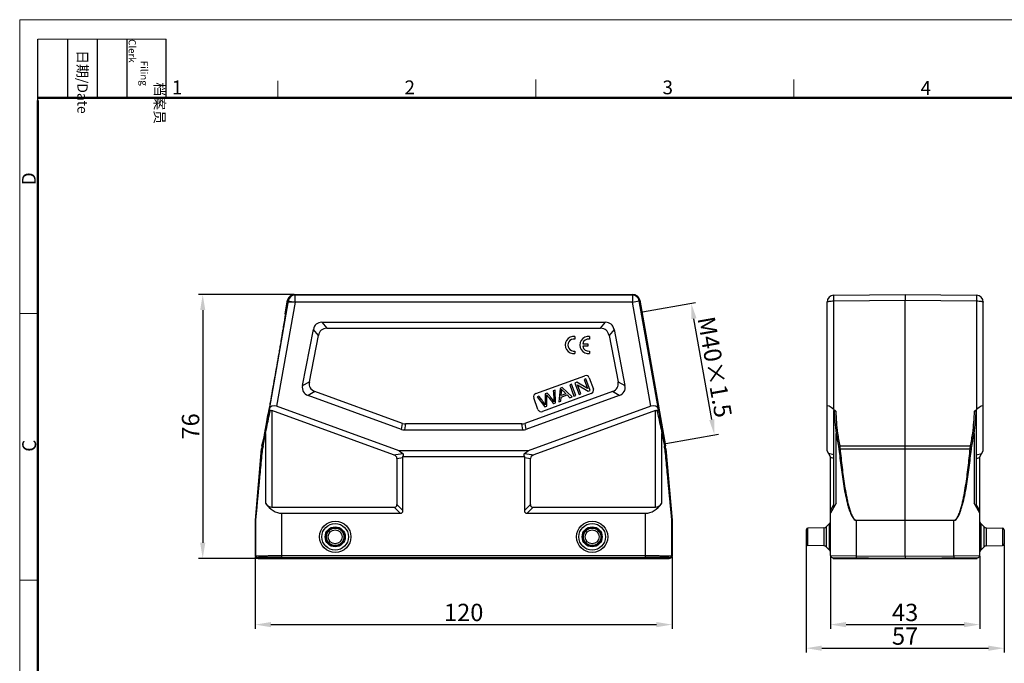
# Model space of a CAD drawing. Units: millimetres. Extents: x 2032 to 2477, y -225 to 90.
# Drawn here: x 2032 to 2315, y -96 to 90 of the extents above; entities that cross this region are included whole.
import ezdxf

# ---------------------------------------------------------------- set-up
doc = ezdxf.new("R2010")
doc.units = ezdxf.units.MM
doc.header["$LTSCALE"] = 65.395
doc.header["$PDMODE"] = 3
doc.header["$PDSIZE"] = 8
doc.layers.get('0').update_dxf_attribs({"linetype": 'CONTINUOUS', "lineweight": 30})
doc.layers.get('Defpoints').update_dxf_attribs({"linetype": 'CONTINUOUS'})
doc.layers.add('Dim', color=3, linetype='CONTINUOUS', lineweight=15)
doc.layers.add('图框', color=7, linetype='CONTINUOUS', lineweight=20)
doc.styles.add('Romans字体', font='romans.shx', dxfattribs={"width": 0.75})
doc.styles.get("Standard").update_dxf_attribs({"font": 'txt', "width": 0.75})
doc.dimstyles.new('01', dxfattribs={"dimtxt": 5, "dimasz": 4.5, "dimexe": 1.2, "dimexo": 0.2, "dimgap": 1, "dimtad": 1, "dimdsep": 46, "dimtxsty": 'Romans字体', "dimcen": 0, "dimclrd": 1, "dimclre": 6, "dimclrt": 4, "dimazin": 2, "dimtfac": 1, "dimtofl": 0, "dimtmove": 0, "dimatfit": 3, "dimfxl": 1, "dimtolj": 1, "dimtzin": 0, "dimarcsym": 0})

# ---------------------------------------------------------------- blocks, each defined once
blk = doc.blocks.new('*D2')
at = {"layer": 'Defpoints', "color": 0}
for p in [(2111, 10.52), (2084.57, -65.48), (2100.52, -65.48)]:
    blk.add_point(p, dxfattribs=at)
at = {"layer": 'Dim', "color": 6, "lineweight": -2}
for p, q in [((2110.8, 10.52), (2083.37, 10.52)), ((2100.32, -65.48), (2083.37, -65.48))]:
    blk.add_line(p, q, dxfattribs=at)
at = {"layer": 'Dim', "color": 1, "lineweight": -2}
blk.add_line((2084.57, 6.02), (2084.57, -60.98), dxfattribs=at)
at = {"layer": 'Dim', "color": 1}
for points in [[(2083.82, 6.02), (2085.32, 6.02), (2084.57, 10.52)], [(2083.82, -60.98), (2085.32, -60.98), (2084.57, -65.48)]]:
    blk.add_solid(points, dxfattribs=at)
at = {"layer": 'Dim', "color": 4, "insert": (2081.07, -27.48), "char_height": 5, "attachment_point": 5, "rotation": 90, "style": 'Romans字体'}
blk.add_mtext('\\A1;76', dxfattribs=at)
blk = doc.blocks.new('*D3')
at = {"layer": 'Defpoints', "color": 0}
for p in [(2099.72, -64.88), (2219.72, -64.88), (2219.72, -84.57)]:
    blk.add_point(p, dxfattribs=at)
at = {"layer": 'Dim', "color": 6, "lineweight": -2}
for p, q in [((2099.72, -65.08), (2099.72, -85.77)), ((2219.72, -65.08), (2219.72, -85.77))]:
    blk.add_line(p, q, dxfattribs=at)
at = {"layer": 'Dim', "color": 1, "lineweight": -2}
blk.add_line((2104.22, -84.57), (2215.22, -84.57), dxfattribs=at)
at = {"layer": 'Dim', "color": 1}
for points in [[(2104.22, -83.82), (2104.22, -85.32), (2099.72, -84.57)], [(2215.22, -83.82), (2215.22, -85.32), (2219.72, -84.57)]]:
    blk.add_solid(points, dxfattribs=at)
at = {"layer": 'Dim', "color": 4, "insert": (2159.72, -81.07), "char_height": 5, "attachment_point": 5, "style": 'Romans字体'}
blk.add_mtext('\\A1;120', dxfattribs=at)
blk = doc.blocks.new('*D4')
at = {"layer": 'Defpoints', "color": 0}
for p in [(2265.35, -64.7), (2308.35, -64.7), (2308.35, -84.57)]:
    blk.add_point(p, dxfattribs=at)
at = {"layer": 'Dim', "color": 6, "lineweight": -2}
for p, q in [((2265.35, -64.9), (2265.35, -85.77)), ((2308.35, -64.9), (2308.35, -85.77))]:
    blk.add_line(p, q, dxfattribs=at)
at = {"layer": 'Dim', "color": 1, "lineweight": -2}
blk.add_line((2269.85, -84.57), (2303.85, -84.57), dxfattribs=at)
at = {"layer": 'Dim', "color": 1}
for points in [[(2269.85, -83.82), (2269.85, -85.32), (2265.35, -84.57)], [(2303.85, -83.82), (2303.85, -85.32), (2308.35, -84.57)]]:
    blk.add_solid(points, dxfattribs=at)
at = {"layer": 'Dim', "color": 4, "insert": (2286.85, -81.07), "char_height": 5, "attachment_point": 5, "style": 'Romans字体'}
blk.add_mtext('\\A1;43', dxfattribs=at)
blk = doc.blocks.new('*D7')
at = {"layer": 'Defpoints', "color": 0}
for p in [(2225.26, 7.98), (2211.02, 5.47), (2217.7, -32.44)]:
    blk.add_point(p, dxfattribs=at)
at = {"layer": 'Dim', "color": 6, "lineweight": -2}
for p, q in [((2211.22, 5.51), (2226.44, 8.19)), ((2217.9, -32.41), (2233.13, -29.72))]:
    blk.add_line(p, q, dxfattribs=at)
at = {"layer": 'Dim', "color": 1, "lineweight": -2}
blk.add_line((2231.16, -25.5), (2226.04, 3.55), dxfattribs=at)
at = {"layer": 'Dim', "color": 1}
for points in [[(2226.78, 3.68), (2225.3, 3.42), (2225.26, 7.98)], [(2231.9, -25.37), (2230.43, -25.63), (2231.95, -29.93)]]:
    blk.add_solid(points, dxfattribs=at)
at = {"layer": 'Dim', "color": 4, "insert": (2232.05, -10.36), "char_height": 5, "attachment_point": 5, "rotation": 280, "style": 'Romans字体'}
blk.add_mtext('\\A1;M40{\\fSimSun|b0|i0|c134|p2;×}1.5', dxfattribs=at)
blk = doc.blocks.new('*D5')
at = {"layer": 'Defpoints', "color": 0}
for p in [(2258.35, -61.29), (2315.35, -61.29), (2315.35, -91.37)]:
    blk.add_point(p, dxfattribs=at)
at = {"layer": 'Dim', "color": 6, "lineweight": -2}
for p, q in [((2258.35, -61.49), (2258.35, -92.57)), ((2315.35, -61.49), (2315.35, -92.57))]:
    blk.add_line(p, q, dxfattribs=at)
at = {"layer": 'Dim', "color": 1, "lineweight": -2}
blk.add_line((2262.85, -91.37), (2310.85, -91.37), dxfattribs=at)
at = {"layer": 'Dim', "color": 1}
for points in [[(2262.85, -90.62), (2262.85, -92.12), (2258.35, -91.37)], [(2310.85, -90.62), (2310.85, -92.12), (2315.35, -91.37)]]:
    blk.add_solid(points, dxfattribs=at)
at = {"layer": 'Dim', "color": 4, "insert": (2286.85, -87.87), "char_height": 5, "attachment_point": 5, "style": 'Romans字体'}
blk.add_mtext('\\A1;57', dxfattribs=at)

msp = doc.modelspace()

# ---------------------------------------------------------------- linework, layer by layer
at = {"color": 7, "linetype": 'Continuous'}
for p, q in [((2109.179, 8.685), (2103.662, -22.604)), ((2108.336, 4.932), (2109.029, 8.864)), ((2109.029, 8.864), (2109.179, 8.685)), ((2109.179, 8.685), (2111.149, 8.337)), ((2110.999, 10.516), (2111.149, 10.337)), ((2110.999, 10.516), (2208.451, 10.516)), ((2208.301, 10.337), (2111.14, 10.337)), ((2111.149, 8.337), (2111.149, 10.337)), ((2208.451, 10.516), (2208.301, 10.337)), ((2208.301, 10.337), (2208.301, 8.337)), ((2208.301, 8.337), (2210.27, 8.685)), ((2210.421, 8.864), (2210.27, 8.685)), ((2215.787, -22.604), (2210.27, 8.685)), ((2210.421, 8.864), (2217.812, -33.054)), ((2266.337, 10.337), (2286.855, 10.516)), ((2266.337, 8.685), (2286.855, 8.864)), ((2266.337, -22.604), (2266.337, 8.685)), ((2286.855, 10.516), (2307.372, 10.337)), ((2286.855, 10.516), (2286.855, 8.864)), ((2286.855, -33.919), (2286.855, 8.864)), ((2286.855, 8.864), (2307.372, 8.685)), ((2307.372, 8.685), (2307.372, -22.604)), ((2111.149, 8.337), (2105.864, -21.635)), ((2208.301, 8.337), (2109.118, 8.337)), ((2213.586, -21.635), (2208.301, 8.337)), ((2264.355, -34.484), (2264.355, 8.337)), ((2309.355, -34.484), (2309.355, 8.337)), ((2108.336, 4.932), (2108.337, 4.931)), ((2113.305, -15.717), (2116.436, 0.49)), ((2117.865, -1.242), (2116.436, 0.49)), ((2118.891, 2.516), (2120.32, 0.784)), ((2118.891, 2.516), (2200.559, 2.516)), ((2120.32, 0.784), (2199.13, 0.784)), ((2199.13, 0.784), (2200.559, 2.516)), ((2203.014, 0.49), (2201.584, -1.242)), ((2203.014, 0.49), (2206.145, -15.717)), ((2115.286, -14.594), (2117.865, -1.242)), ((2191.725, -1.531), (2191.725, -2.295)), ((2195.966, -1.536), (2195.966, -2.299)), ((2201.584, -1.242), (2204.164, -14.594)), ((2195.45, -4.399), (2193.995, -4.399)), ((2193.997, -3.643), (2195.45, -3.643)), ((2195.45, -3.643), (2195.45, -4.399)), ((2191.725, -5.747), (2191.725, -6.501)), ((2195.966, -5.751), (2195.966, -6.506)), ((2180.507, -17.997), (2194.602, -12.866)), ((2194.945, -13.806), (2194.428, -13.994)), ((2194.428, -13.994), (2195.368, -16.576)), ((2196.142, -17.095), (2194.945, -13.806)), ((2195.884, -13.464), (2197.081, -16.753)), ((2113.305, -15.717), (2115.286, -14.594)), ((2187.488, -16.52), (2187.123, -20.378)), ((2188.069, -16.308), (2187.488, -16.52)), ((2190.931, -18.991), (2188.069, -16.308)), ((2190.795, -15.316), (2190.255, -15.513)), ((2190.255, -15.513), (2191.452, -18.802)), ((2191.992, -18.605), (2190.795, -15.316)), ((2192.291, -14.772), (2191.738, -14.973)), ((2191.738, -14.973), (2192.935, -18.262)), ((2195.368, -16.576), (2192.291, -14.772)), ((2192.511, -15.489), (2195.589, -17.296)), ((2193.451, -18.074), (2192.511, -15.489)), ((2204.164, -14.594), (2206.145, -15.717)), ((2116.885, -17.418), (2114.905, -18.54)), ((2141.811, -28.333), (2114.905, -18.54)), ((2142.116, -26.601), (2116.885, -17.418)), ((2202.564, -17.418), (2177.334, -26.601)), ((2204.545, -18.54), (2177.639, -28.333)), ((2181.107, -22.567), (2179.909, -19.278)), ((2181.401, -18.736), (2180.849, -18.936)), ((2180.849, -18.936), (2183.126, -21.832)), ((2196.484, -18.035), (2182.388, -23.165)), ((2183.8, -17.862), (2183.15, -18.099)), ((2183.15, -18.099), (2183.184, -20.602)), ((2186.082, -17.032), (2185.54, -17.229)), ((2186.163, -20.727), (2186.082, -17.032)), ((2187.694, -20.17), (2187.779, -19.01)), ((2187.779, -19.01), (2189.48, -18.391)), ((2187.805, -18.6), (2187.901, -17.472)), ((2189.185, -18.098), (2187.805, -18.6)), ((2189.48, -18.391), (2190.318, -19.215)), ((2190.318, -19.215), (2190.931, -18.991)), ((2191.452, -18.802), (2191.992, -18.605)), ((2192.935, -18.262), (2193.451, -18.074)), ((2195.589, -17.296), (2196.142, -17.095)), ((2204.545, -18.54), (2202.564, -17.418)), ((2103.576, -23.067), (2103.662, -22.604)), ((2141.167, -34.484), (2105.864, -21.635)), ((2213.586, -21.635), (2178.283, -34.484)), ((2183.126, -21.832), (2183.676, -21.632)), ((2185.643, -20.916), (2186.163, -20.727)), ((2187.123, -20.378), (2187.694, -20.17)), ((2215.787, -22.604), (2215.874, -23.067)), ((2266.337, -22.604), (2266.891, -23.067)), ((2306.818, -23.067), (2307.372, -22.604)), ((2104.519, -22.931), (2104.519, -50.752)), ((2139.556, -35.683), (2104.519, -22.931)), ((2214.931, -22.931), (2179.894, -35.683)), ((2214.931, -50.752), (2214.931, -22.931)), ((2266.355, -50.752), (2266.355, -22.931)), ((2307.355, -22.931), (2307.355, -50.752)), ((2141.811, -28.333), (2142.116, -26.601)), ((2142.971, -26.752), (2142.666, -28.484)), ((2176.479, -26.752), (2142.971, -26.752)), ((2176.784, -28.484), (2176.479, -26.752)), ((2177.334, -26.601), (2177.639, -28.333)), ((2101.801, -33.075), (2102.455, -29.396)), ((2101.933, -33.162), (2102.633, -29.483)), ((2102.633, -29.483), (2102.633, -49.597)), ((2142.666, -28.484), (2176.784, -28.484)), ((2216.816, -49.597), (2216.816, -29.483)), ((2216.816, -29.483), (2217.517, -33.162)), ((2216.995, -29.396), (2217.649, -33.075)), ((2267.021, -49.597), (2267.021, -29.483)), ((2306.688, -29.483), (2306.688, -49.597)), ((2099.727, -54.462), (2101.524, -33.919)), ((2101.524, -33.919), (2101.686, -33.94)), ((2101.638, -33.054), (2101.841, -31.9)), ((2101.638, -33.054), (2101.801, -33.075)), ((2101.843, -31.899), (2101.841, -31.9)), ((2217.812, -33.054), (2217.649, -33.075)), ((2217.926, -33.919), (2217.763, -33.94)), ((2217.926, -33.919), (2219.723, -54.462)), ((2268.007, -33.075), (2286.855, -33.054)), ((2268.123, -33.94), (2286.855, -33.919)), ((2286.855, -33.054), (2305.703, -33.075)), ((2286.855, -33.919), (2305.586, -33.94)), ((2286.855, -54.462), (2286.855, -33.919)), ((2139.556, -35.683), (2142.225, -35.279)), ((2140.493, -36.675), (2142.225, -36.413)), ((2140.493, -36.675), (2140.493, -50.002)), ((2141.167, -34.484), (2142.225, -35.279)), ((2178.283, -34.484), (2141.167, -34.484)), ((2177.251, -36.216), (2142.199, -36.216)), ((2142.225, -51.734), (2142.225, -36.413)), ((2177.225, -35.279), (2178.283, -34.484)), ((2177.225, -35.279), (2179.894, -35.683)), ((2177.225, -36.413), (2178.957, -36.675)), ((2177.225, -36.413), (2177.225, -51.734)), ((2178.957, -50.002), (2178.957, -36.675)), ((2265.355, -36.216), (2264.355, -34.484)), ((2266.355, -35.683), (2264.814, -35.279)), ((2265.355, -64.7), (2265.355, -36.216)), ((2266.355, -36.675), (2265.355, -36.413)), ((2307.355, -35.683), (2308.896, -35.279)), ((2307.355, -36.675), (2308.355, -36.413)), ((2308.355, -36.216), (2309.355, -34.484)), ((2308.355, -64.7), (2308.355, -36.216)), ((2104.519, -50.752), (2139.743, -50.752)), ((2141.475, -52.484), (2139.743, -50.752)), ((2142.225, -51.734), (2140.493, -50.002)), ((2177.225, -51.734), (2178.957, -50.002)), ((2177.975, -52.484), (2179.707, -50.752)), ((2179.707, -50.752), (2214.931, -50.752)), ((2267.021, -49.597), (2265.355, -52.484)), ((2265.355, -51.734), (2266.355, -50.002)), ((2308.355, -52.484), (2306.688, -49.597)), ((2308.355, -51.734), (2307.355, -50.002)), ((2107.347, -65.484), (2107.347, -52.484)), ((2107.347, -52.484), (2141.475, -52.484)), ((2177.975, -52.484), (2212.102, -52.484)), ((2212.102, -65.484), (2212.102, -52.484)), ((2099.725, -64.884), (2099.725, -54.506)), ((2099.725, -54.506), (2099.848, -54.511)), ((2099.727, -54.462), (2099.849, -54.467)), ((2099.848, -64.761), (2099.848, -54.511)), ((2219.6, -54.467), (2219.723, -54.462)), ((2219.602, -54.511), (2219.725, -54.506)), ((2219.602, -54.511), (2219.602, -64.761)), ((2219.723, -54.462), (2219.723, -54.462)), ((2219.725, -54.506), (2219.725, -54.506)), ((2219.725, -54.506), (2219.725, -64.884)), ((2263.446, -56.695), (2258.846, -56.775)), ((2263.446, -56.695), (2263.446, -61.873)), ((2265.068, -55.453), (2264.142, -56.396)), ((2264.142, -56.396), (2264.142, -62.172)), ((2265.068, -63.114), (2265.068, -55.453)), ((2272.789, -54.467), (2286.855, -54.462)), ((2272.789, -54.467), (2272.789, -54.511)), ((2272.789, -54.511), (2286.855, -54.506)), ((2272.789, -54.511), (2272.789, -64.761)), ((2286.855, -54.462), (2300.92, -54.467)), ((2286.855, -54.506), (2300.92, -54.511)), ((2286.855, -64.884), (2286.855, -54.506)), ((2286.856, -54.462), (2286.856, -54.506)), ((2300.92, -54.467), (2300.92, -54.511)), ((2300.92, -64.761), (2300.92, -54.511)), ((2308.641, -55.453), (2309.568, -56.396)), ((2308.641, -55.453), (2308.641, -63.114)), ((2309.568, -62.172), (2309.568, -56.396)), ((2310.264, -56.695), (2314.863, -56.775)), ((2310.264, -61.873), (2310.264, -56.695)), ((2258.355, -57.275), (2258.355, -61.292)), ((2258.846, -61.792), (2258.846, -56.775)), ((2314.863, -56.775), (2314.863, -61.792)), ((2315.355, -57.275), (2315.355, -61.292)), ((2263.446, -61.873), (2258.846, -61.792)), ((2264.142, -62.172), (2265.068, -63.114)), ((2309.568, -62.172), (2308.641, -63.114)), ((2310.264, -61.873), (2314.863, -61.792)), ((2099.725, -64.884), (2099.848, -64.761)), ((2107.347, -64.7), (2212.102, -64.7)), ((2107.347, -65.2), (2212.102, -65.2)), ((2219.602, -64.761), (2219.725, -64.884)), ((2265.355, -64.7), (2272.789, -64.761)), ((2265.85, -65.2), (2286.855, -65.384)), ((2266.155, -65.484), (2266.155, -65.203)), ((2272.789, -64.761), (2286.855, -64.884)), ((2286.855, -64.884), (2300.92, -64.761)), ((2286.856, -65.384), (2307.859, -65.2)), ((2300.92, -64.761), (2308.355, -64.7)), ((2307.555, -65.484), (2307.555, -65.203)), ((2100.225, -65.384), (2100.348, -65.261)), ((2100.225, -65.384), (2100.525, -65.384)), ((2100.525, -65.384), (2100.648, -65.261)), ((2100.525, -65.484), (2100.525, -65.384)), ((2100.525, -65.484), (2218.925, -65.484)), ((2100.648, -65.484), (2100.648, -65.261)), ((2218.802, -65.261), (2218.925, -65.384)), ((2218.802, -65.484), (2218.802, -65.261)), ((2218.925, -65.384), (2219.225, -65.384)), ((2218.925, -65.484), (2218.925, -65.384)), ((2219.102, -65.261), (2219.225, -65.384)), ((2266.155, -65.484), (2307.555, -65.484)), ((2272.796, -65.484), (2272.796, -65.261)), ((2286.855, -65.484), (2286.855, -65.384)), ((2300.913, -65.484), (2300.913, -65.261))]:
    msp.add_line(p, q, dxfattribs=at)
for centre, radius in [((2122.725, -59.284), 4.531), ((2122.725, -59.284), 3.83), ((2122.725, -59.284), 2.888), ((2122.725, -59.284), 2.589), ((2196.725, -59.284), 4.531), ((2196.725, -59.284), 3.83), ((2196.725, -59.284), 2.888), ((2196.725, -59.284), 2.589), ((2122.725, -59.284), 2.509), ((2122.725, -59.284), 2.009), ((2196.725, -59.284), 2.509), ((2196.725, -59.284), 2.009)]:
    msp.add_circle(centre, radius, dxfattribs=at)
for centre, radius, start, end in [((2110.999, 8.516), 2, 90.00322, 169.99678), ((2111.149, 8.337), 2, 90.00835, 169.99165), ((2208.301, 8.337), 2, 10.00835, 89.99165), ((2208.451, 8.516), 2, 10.00322, 89.99678), ((2266.355, 8.337), 2, 90.5, 180), ((2307.355, 8.337), 2, 0, 89.5), ((2191.452, -4.016), 2.5, 83.72502, 276.275), ((2191.46, -4.021), 1.746, 81.27929, 278.72074), ((2195.693, -4.021), 2.5, 83.72502, 276.27499), ((2195.701, -4.025), 1.746, 81.27929, 167.33633), ((2195.701, -4.025), 1.746, 192.35663, 278.72072), ((2194.945, -13.806), 1, 20, 110), ((2196.142, -17.095), 1, 290, 20), ((2180.849, -18.936), 1, 110, 200), ((2182.046, -22.225), 1, 200, 290), ((2351.277, -16.632), 85.23, 188.67219, 191.18305), ((2357.28, -16.604), 90.78, 188.10128, 190.45409), ((2216.432, -16.604), 90.778, 349.54588, 351.89875), ((2222.434, -16.632), 85.229, 348.81693, 351.32783), ((2111.486, -34.79), 10, 170.00034, 174.99994), ((2111.564, -34.812), 9.916, 172.41226, 174.95398), ((2111.57, -34.813), 9.922, 169.91307, 172.41191), ((2110.568, -34.812), 8.791, 174.41021, 174.59334), ((2110.599, -34.815), 8.822, 169.20021, 174.40883), ((2208.842, -34.816), 8.831, 5.59377, 10.7972), ((2208.883, -34.812), 8.79, 5.40654, 5.5897), ((2207.879, -34.813), 9.923, 7.58771, 10.08691), ((2207.886, -34.812), 9.916, 5.04599, 7.58736), ((2207.963, -34.79), 10, 5.00006, 9.99966), ((2100.225, -54.506), 0.5, 174.96805, 180.03195), ((2100.348, -54.511), 0.5, 175.0014, 179.9986), ((2219.102, -54.511), 0.5, 0.00138, 4.99862), ((2219.225, -54.506), 0.5, 359.96805, 5.03195), ((2263.428, -55.695), 1, 271, 315.5), ((2264.355, -54.752), 1, 315.5, 345.16644), ((2309.355, -54.752), 1, 194.83356, 224.5), ((2310.281, -55.695), 1, 224.5, 269), ((2258.855, -57.275), 0.5, 91, 180), ((2314.855, -57.275), 0.5, 0, 89), ((2258.855, -61.292), 0.5, 180, 269), ((2263.428, -62.872), 1, 44.5, 89), ((2310.281, -62.872), 1, 91, 135.5), ((2314.855, -61.292), 0.5, 271, 0), ((2100.225, -64.884), 0.5, 180.00236, 269.99764), ((2100.348, -64.761), 0.5, 180.00527, 269.99473), ((2219.102, -64.761), 0.5, 270.00527, 359.99473), ((2219.225, -64.884), 0.5, 270.00236, 359.99764), ((2264.355, -63.815), 1, 14.83356, 44.5), ((2265.855, -64.7), 0.5, 180, 269.5), ((2307.855, -64.7), 0.5, 270.5, 0), ((2309.355, -63.815), 1, 135.5, 165.16644)]:
    msp.add_arc(centre, radius, start, end, dxfattribs=at)
for centre, major_axis, ratio, start_param, end_param in [((2125.08, -7.484), (7.824, -9.48), 0.4067799, 2.8176972, 3.4654881), ((2126.51, -9.216), (-7.824, 9.48), 0.4067799, -0.3238955, 0.3238955), ((2192.94, -9.216), (7.824, 9.48), 0.4067799, -0.3238955, 0.3238955), ((2194.369, -7.484), (-7.824, -9.48), 0.4067799, 2.8176972, 3.4654881), ((2124.337, -11.331), (10.818, 6.129), 0.4021533, 2.8111049, 3.4720804), ((2126.318, -10.209), (10.818, 6.129), 0.4021533, 2.8111049, 3.4720804), ((2193.132, -10.209), (10.818, -6.129), 0.4021533, -0.3304877, 0.3304877), ((2195.113, -11.331), (-10.818, 6.129), 0.4021533, 2.8111049, 3.4720804), ((2105.568, -23.313), (-1.654, 1.279), 0.7797964, -1.1819243, 0.3801454), ((2213.882, -23.313), (1.654, 1.279), 0.7797964, -0.3801454, 1.1819243), ((2266.355, -23.313), (1.969, -1.774), 0.1977751, 1.7558646, 3.3179342), ((2307.355, -23.313), (1.969, 1.774), 0.1977751, -0.1763416, 1.3857281), ((2143.988, -18.484), (1.757, 9.962), 0.4942704, 3.0546591, 3.2285262), ((2144.294, -16.752), (1.757, 9.962), 0.4942704, -3.2285262, -3.0546591), ((2175.156, -16.752), (-1.757, 9.962), 0.4942704, -3.2285262, -3.0546591), ((2175.462, -18.484), (-1.757, 9.962), 0.4942704, 3.0546591, 3.2285262), ((2137.493, -37.016), (2.992, 0.453), 0.4957471, -0.0750021, 0.737517), ((2138.591, -36.85), (3.816, 1.335), 0.3273179, -0.4643179, 0.2157629), ((2139.225, -36.754), (2.992, 0.453), 0.4957471, -0.0750021, 0.0574362), ((2180.859, -36.85), (3.816, -1.335), 0.3273179, 2.9258298, 3.6059106), ((2180.225, -36.754), (2.992, -0.453), 0.4957471, 3.0841565, 3.2165947), ((2181.957, -37.016), (2.992, -0.453), 0.4957471, 2.4040757, 3.2165947), ((2107.347, -39.493), (0, 12.99), 0.5773503, -3.8212665, -3.1415927), ((2104.519, -45.556), (0, 5.196), 0.5773503, -3.8212665, -3.1415927), ((2137.493, -47.752), (2.806, -2.806), 0.3779645, -0.3613671, 0.3613671), ((2181.957, -47.752), (2.806, 2.806), 0.3779645, -3.5029598, -2.7802255), ((2212.102, -39.493), (0, 12.99), 0.5773503, -3.1415927, -2.4619188), ((2214.931, -45.556), (0, 5.196), 0.5773503, -3.1415927, -2.4619188), ((2139.225, -49.484), (-2.806, 2.806), 0.3779645, 2.7802255, 3.5029598), ((2180.225, -49.484), (2.806, 2.806), 0.3779645, 2.7802255, 3.5029598), ((2107.347, -65.262), (6.7, 0), 0.0087269, 1.5707963, 3.132866), ((2212.102, -65.262), (6.7, 0), 0.0087269, 0.0087266, 1.5707963)]:
    msp.add_ellipse(centre, major_axis=major_axis, ratio=ratio, start_param=start_param, end_param=end_param, dxfattribs=at)
for points, knots in [([(2264.355, 8.337), (2264.355, 8.363), (2264.386, 8.404), (2264.443, 8.441), (2264.541, 8.488), (2264.707, 8.537), (2264.951, 8.588), (2265.248, 8.629), (2265.715, 8.672), (2266.084, 8.684), (2266.337, 8.685)], [0, 0, 0, 0, 0.0375425, 0.0654535, 0.1008008, 0.1941928, 0.3164337, 0.4636283, 0.6307402, 1, 1, 1, 1]), ([(2266.337, 8.685), (2266.336, 8.797), (2266.335, 9.014), (2266.333, 9.327), (2266.332, 9.61), (2266.332, 9.823), (2266.332, 9.971), (2266.332, 10.065), (2266.333, 10.145), (2266.333, 10.212), (2266.334, 10.264), (2266.335, 10.299), (2266.335, 10.319), (2266.336, 10.329), (2266.337, 10.333), (2266.337, 10.337), (2266.337, 10.337)], [0, 0, 0, 0, 0.2035877, 0.3949225, 0.5676666, 0.7167698, 0.7810483, 0.8377756, 0.8865052, 0.926907, 0.9586603, 0.9814998, 0.9895356, 0.995299, 0.9987809, 1, 1, 1, 1]), ([(2307.372, 10.337), (2307.373, 10.337), (2307.373, 10.333), (2307.374, 10.329), (2307.374, 10.319), (2307.375, 10.299), (2307.375, 10.264), (2307.376, 10.212), (2307.377, 10.145), (2307.377, 10.065), (2307.377, 9.971), (2307.378, 9.822), (2307.377, 9.61), (2307.376, 9.327), (2307.374, 9.014), (2307.373, 8.797), (2307.372, 8.685)], [0, 0, 0, 0, 0.0012196, 0.0047027, 0.0104677, 0.0185053, 0.0413474, 0.073103, 0.1135089, 0.1622408, 0.2189664, 0.2832439, 0.4323453, 0.6050868, 0.796415, 1, 1, 1, 1]), ([(2307.372, 8.685), (2307.626, 8.684), (2307.994, 8.672), (2308.462, 8.629), (2308.759, 8.588), (2309.003, 8.537), (2309.168, 8.488), (2309.266, 8.441), (2309.323, 8.404), (2309.355, 8.363), (2309.355, 8.337)], [0, 0, 0, 0, 0.369236, 0.5363494, 0.6835493, 0.8057926, 0.8991903, 0.9345395, 0.9624534, 1, 1, 1, 1]), ([(2108.338, 4.932), (2108.339, 4.929), (2108.34, 4.918), (2108.34, 4.898), (2108.338, 4.867), (2108.333, 4.805), (2108.321, 4.7), (2108.301, 4.542), (2108.273, 4.342), (2108.238, 4.098), (2108.195, 3.812), (2108.124, 3.346), (2108.016, 2.662), (2107.864, 1.726), (2107.687, 0.645), (2107.484, -0.568), (2107.26, -1.902), (2107.015, -3.344), (2106.752, -4.884), (2106.372, -7.091), (2105.871, -9.976), (2105.251, -13.511), (2104.624, -17.045), (2104.108, -19.928), (2103.711, -22.132), (2103.431, -23.669), (2103.168, -25.108), (2102.923, -26.438), (2102.698, -27.647), (2102.495, -28.724), (2102.317, -29.655), (2102.185, -30.335), (2102.093, -30.798), (2102.035, -31.082), (2101.985, -31.323), (2101.942, -31.521), (2101.907, -31.676), (2101.883, -31.779), (2101.866, -31.839), (2101.857, -31.869), (2101.85, -31.888), (2101.846, -31.898), (2101.843, -31.9)], [0, 0, 0, 0, 0.0002666, 0.0008101, 0.001638, 0.0027526, 0.0058456, 0.0100946, 0.0155037, 0.0220762, 0.0298155, 0.0387145, 0.0598854, 0.0853507, 0.1147635, 0.1477493, 0.1839946, 0.2232038, 0.2650884, 0.3092903, 0.4028216, 0.4999682, 0.5971129, 0.6906479, 0.7348569, 0.7767488, 0.8159625, 0.8522072, 0.8851904, 0.9146028, 0.9400723, 0.9612523, 0.9701569, 0.9779019, 0.98448, 0.9898941, 0.9941475, 0.9972441, 0.99836, 0.999189, 0.9997331, 1, 1, 1, 1]), ([(2187.892, -16.765), (2187.956, -16.842), (2188.107, -17.014), (2188.433, -17.347), (2188.809, -17.721), (2189.059, -17.972), (2189.185, -18.098)], [0, 0, 0, 0, 0.2384158, 0.4768315, 0.7384158, 1, 1, 1, 1]), ([(2183.222, -21.276), (2183.093, -21.072), (2182.724, -20.547), (2182.101, -19.701), (2181.635, -19.057), (2181.401, -18.736)], [0, 0, 0, 0, 0.2398803, 0.6199402, 1, 1, 1, 1]), ([(2183.606, -18.383), (2183.621, -18.404), (2183.666, -18.463), (2183.77, -18.593), (2183.907, -18.763), (2184.097, -18.998), (2184.39, -19.361), (2184.759, -19.819), (2185.201, -20.368), (2185.496, -20.733), (2185.643, -20.916)], [0, 0, 0, 0, 0.1004142, 0.1506213, 0.2008284, 0.3007249, 0.4006213, 0.6004142, 0.8002071, 1, 1, 1, 1]), ([(2185.729, -20.364), (2185.63, -20.194), (2185.41, -19.851), (2184.946, -19.255), (2184.392, -18.588), (2183.998, -18.105), (2183.8, -17.862)], [0, 0, 0, 0, 0.2133325, 0.4266651, 0.7133325, 1, 1, 1, 1]), ([(2102.455, -29.396), (2102.548, -28.871), (2102.923, -26.761), (2103.296, -24.651), (2103.576, -23.067)], [0, 0, 0, 0, 0.24905, 1, 1, 1, 1]), ([(2102.633, -29.483), (2102.751, -28.929), (2103.226, -26.699), (2103.699, -24.47), (2104.054, -22.794)], [0, 0, 0, 0, 0.2486352, 1, 1, 1, 1]), ([(2103.576, -23.067), (2103.584, -23.024), (2103.616, -22.938), (2103.717, -22.833), (2103.873, -22.774), (2103.993, -22.78), (2104.054, -22.794)], [0, 0, 0, 0, 0.2117393, 0.434412, 0.6923847, 1, 1, 1, 1]), ([(2215.395, -22.794), (2215.457, -22.78), (2215.576, -22.774), (2215.732, -22.833), (2215.834, -22.938), (2215.866, -23.024), (2215.874, -23.067)], [0, 0, 0, 0, 0.3076985, 0.5655952, 0.7882558, 1, 1, 1, 1]), ([(2215.395, -22.794), (2215.514, -23.354), (2215.987, -25.584), (2216.461, -27.813), (2216.816, -29.483)], [0, 0, 0, 0, 0.2509669, 1, 1, 1, 1]), ([(2215.874, -23.067), (2215.967, -23.596), (2216.34, -25.706), (2216.714, -27.816), (2216.995, -29.396)], [0, 0, 0, 0, 0.2506838, 1, 1, 1, 1]), ([(2266.355, -22.931), (2266.355, -22.918), (2266.357, -22.87), (2266.371, -22.822), (2266.391, -22.794)], [0, 0, 0, 0, 0.2797434, 1, 1, 1, 1]), ([(2266.891, -23.067), (2266.841, -23.025), (2266.742, -22.947), (2266.618, -22.862), (2266.523, -22.811), (2266.464, -22.786), (2266.404, -22.775), (2266.391, -22.794)], [0, 0, 0, 0, 0.336884, 0.6427201, 0.7731334, 0.8798482, 1, 1, 1, 1]), ([(2266.391, -22.794), (2266.428, -23.914), (2266.56, -26.152), (2266.831, -28.379), (2267.021, -29.483)], [0, 0, 0, 0, 0.4999842, 1, 1, 1, 1]), ([(2266.891, -23.067), (2266.926, -24.125), (2267.038, -26.24), (2267.256, -28.348), (2267.406, -29.396)], [0, 0, 0, 0, 0.5000016, 1, 1, 1, 1]), ([(2306.303, -29.396), (2306.454, -28.348), (2306.672, -26.24), (2306.784, -24.125), (2306.818, -23.067)], [0, 0, 0, 0, 0.4999993, 1, 1, 1, 1]), ([(2306.688, -29.483), (2306.878, -28.379), (2307.149, -26.152), (2307.281, -23.914), (2307.318, -22.794)], [0, 0, 0, 0, 0.5000173, 1, 1, 1, 1]), ([(2306.818, -23.067), (2306.869, -23.025), (2306.968, -22.947), (2307.091, -22.862), (2307.187, -22.811), (2307.246, -22.786), (2307.305, -22.775), (2307.318, -22.794)], [0, 0, 0, 0, 0.336876, 0.6427372, 0.773159, 0.8798935, 1, 1, 1, 1]), ([(2307.318, -22.794), (2307.325, -22.803), (2307.348, -22.845), (2307.355, -22.894), (2307.355, -22.931)], [0, 0, 0, 0, 0.2278791, 1, 1, 1, 1]), ([(2102.455, -29.396), (2102.454, -29.403), (2102.471, -29.421), (2102.506, -29.438), (2102.563, -29.462), (2102.608, -29.476), (2102.633, -29.483)], [0, 0, 0, 0, 0.1012241, 0.3007586, 0.6044189, 1, 1, 1, 1]), ([(2216.995, -29.396), (2216.995, -29.403), (2216.979, -29.421), (2216.944, -29.438), (2216.887, -29.462), (2216.842, -29.476), (2216.816, -29.483)], [0, 0, 0, 0, 0.1012658, 0.3008231, 0.6044696, 1, 1, 1, 1]), ([(2267.406, -29.396), (2267.334, -29.407), (2267.205, -29.43), (2267.077, -29.463), (2267.021, -29.483)], [0, 0, 0, 0, 0.5503506, 1, 1, 1, 1]), ([(2306.303, -29.396), (2306.375, -29.407), (2306.505, -29.43), (2306.632, -29.463), (2306.688, -29.483)], [0, 0, 0, 0, 0.5503347, 1, 1, 1, 1]), ([(2099.848, -54.511), (2099.849, -54.511), (2099.848, -54.499), (2099.852, -54.489), (2099.854, -54.463), (2099.858, -54.432), (2099.862, -54.393), (2099.869, -54.33), (2099.878, -54.242), (2099.89, -54.126), (2099.903, -54), (2099.916, -53.868), (2099.935, -53.681), (2099.959, -53.439), (2099.988, -53.143), (2100.018, -52.838), (2100.058, -52.423), (2100.109, -51.897), (2100.171, -51.258), (2100.233, -50.613), (2100.296, -49.963), (2100.358, -49.31), (2100.442, -48.434), (2100.548, -47.334), (2100.674, -46.01), (2100.8, -44.682), (2100.927, -43.351), (2101.096, -41.571), (2101.308, -39.343), (2101.562, -36.665), (2101.731, -34.878), (2101.816, -33.984)], [0, 0, 0, 0, 0.0002573, 0.0010045, 0.0021907, 0.0037642, 0.0056738, 0.0078688, 0.0129204, 0.0186315, 0.0247994, 0.0312969, 0.0380444, 0.0520752, 0.0665985, 0.0814573, 0.0965574, 0.1272593, 0.1584157, 0.1898772, 0.2215573, 0.2534011, 0.2853721, 0.3496, 0.4141066, 0.4788135, 0.5436714, 0.6086468, 0.7388628, 0.869338, 1, 1, 1, 1]), ([(2099.849, -54.467), (2099.851, -54.468), (2099.85, -54.46), (2099.852, -54.454), (2099.853, -54.438), (2099.857, -54.415), (2099.86, -54.379), (2099.864, -54.337), (2099.871, -54.27), (2099.88, -54.176), (2099.892, -54.054), (2099.904, -53.924), (2099.917, -53.787), (2099.935, -53.597), (2099.957, -53.351), (2099.985, -53.05), (2100.013, -52.743), (2100.051, -52.325), (2100.099, -51.797), (2100.157, -51.157), (2100.215, -50.511), (2100.273, -49.861), (2100.331, -49.209), (2100.41, -48.334), (2100.508, -47.237), (2100.625, -45.917), (2100.743, -44.594), (2100.861, -43.267), (2101.018, -41.495), (2101.215, -39.275), (2101.45, -36.609), (2101.608, -34.83), (2101.686, -33.94)], [0, 0, 0, 0, 0.0002924, 0.0006478, 0.0011319, 0.0024525, 0.0041881, 0.0062741, 0.0086463, 0.0140185, 0.0200033, 0.0263981, 0.0330898, 0.0399987, 0.0542816, 0.0689894, 0.0839847, 0.0991863, 0.1300185, 0.1612391, 0.1927206, 0.2243892, 0.2561981, 0.288116, 0.3521972, 0.4165178, 0.4810109, 0.5456339, 0.6103582, 0.7400358, 0.8699372, 1, 1, 1, 1]), ([(2101.686, -33.94), (2101.686, -33.944), (2101.7, -33.953), (2101.724, -33.962), (2101.765, -33.973), (2101.797, -33.98), (2101.816, -33.984)], [0, 0, 0, 0, 0.0919398, 0.2881558, 0.5936575, 1, 1, 1, 1]), ([(2101.801, -33.075), (2101.799, -33.092), (2101.854, -33.132), (2101.898, -33.149), (2101.933, -33.162)], [0, 0, 0, 0, 0.3172811, 1, 1, 1, 1]), ([(2217.649, -33.075), (2217.651, -33.092), (2217.595, -33.132), (2217.552, -33.149), (2217.517, -33.162)], [0, 0, 0, 0, 0.3172814, 1, 1, 1, 1]), ([(2217.763, -33.94), (2217.763, -33.944), (2217.75, -33.953), (2217.726, -33.962), (2217.684, -33.973), (2217.653, -33.98), (2217.634, -33.984)], [0, 0, 0, 0, 0.0919412, 0.288158, 0.5936593, 1, 1, 1, 1]), ([(2217.634, -33.984), (2217.719, -34.878), (2217.888, -36.665), (2218.142, -39.343), (2218.353, -41.572), (2218.523, -43.351), (2218.649, -44.682), (2218.776, -46.01), (2218.902, -47.334), (2219.007, -48.434), (2219.091, -49.31), (2219.154, -49.963), (2219.216, -50.613), (2219.279, -51.258), (2219.34, -51.897), (2219.391, -52.423), (2219.432, -52.838), (2219.462, -53.143), (2219.491, -53.44), (2219.515, -53.681), (2219.533, -53.868), (2219.547, -54), (2219.56, -54.126), (2219.571, -54.242), (2219.581, -54.33), (2219.587, -54.393), (2219.592, -54.432), (2219.596, -54.463), (2219.597, -54.49), (2219.602, -54.499), (2219.6, -54.512), (2219.602, -54.511)], [0, 0, 0, 0, 0.1306629, 0.2611391, 0.3913561, 0.456332, 0.5211903, 0.5858976, 0.6504047, 0.7146329, 0.7466041, 0.7784481, 0.8101283, 0.84159, 0.8727464, 0.9034485, 0.9185485, 0.9334073, 0.9479307, 0.9619614, 0.9687081, 0.9752059, 0.9813716, 0.9870832, 0.9921333, 0.9943277, 0.9962374, 0.9978112, 0.9989975, 0.9997442, 1, 1, 1, 1]), ([(2217.763, -33.94), (2217.842, -34.83), (2217.999, -36.609), (2218.235, -39.275), (2218.432, -41.495), (2218.589, -43.267), (2218.707, -44.594), (2218.825, -45.917), (2218.942, -47.237), (2219.04, -48.334), (2219.118, -49.209), (2219.177, -49.861), (2219.235, -50.511), (2219.293, -51.157), (2219.351, -51.797), (2219.399, -52.325), (2219.437, -52.743), (2219.465, -53.05), (2219.492, -53.351), (2219.515, -53.597), (2219.533, -53.787), (2219.546, -53.924), (2219.558, -54.055), (2219.569, -54.176), (2219.579, -54.27), (2219.585, -54.337), (2219.589, -54.38), (2219.594, -54.414), (2219.595, -54.443), (2219.6, -54.454), (2219.598, -54.468), (2219.6, -54.467)], [0, 0, 0, 0, 0.1300638, 0.2599662, 0.3896447, 0.4543695, 0.518993, 0.5834865, 0.6478076, 0.7118892, 0.7438073, 0.7756163, 0.807285, 0.8387667, 0.8699874, 0.9008198, 0.9160213, 0.9310167, 0.9457246, 0.9600073, 0.9669155, 0.9736073, 0.980001, 0.9859856, 0.9913561, 0.9937272, 0.9958134, 0.9975494, 0.9988701, 0.999709, 1, 1, 1, 1]), ([(2268.007, -33.075), (2267.975, -33.081), (2267.86, -33.104), (2267.746, -33.133), (2267.665, -33.162)], [0, 0, 0, 0, 0.2721854, 1, 1, 1, 1]), ([(2267.665, -33.162), (2267.679, -33.23), (2267.73, -33.502), (2267.769, -33.777), (2267.79, -33.984)], [0, 0, 0, 0, 0.2487594, 1, 1, 1, 1]), ([(2268.123, -33.94), (2268.093, -33.943), (2267.982, -33.955), (2267.87, -33.969), (2267.79, -33.984)], [0, 0, 0, 0, 0.2723653, 1, 1, 1, 1]), ([(2267.79, -33.984), (2267.883, -34.878), (2268.077, -36.667), (2268.401, -39.346), (2268.767, -42.02), (2269.184, -44.687), (2269.673, -47.341), (2270.17, -49.536), (2270.602, -51.05), (2270.888, -51.904), (2271.126, -52.534), (2271.406, -53.155), (2271.816, -53.904), (2272.356, -54.511), (2272.789, -54.511)], [0, 0, 0, 0, 0.1252764, 0.2505528, 0.3758292, 0.5011057, 0.6263816, 0.7516525, 0.8142951, 0.8456203, 0.876947, 0.9082751, 0.9396001, 1, 1, 1, 1]), ([(2268.007, -33.075), (2268.019, -33.147), (2268.067, -33.434), (2268.103, -33.722), (2268.123, -33.94)], [0, 0, 0, 0, 0.2489026, 1, 1, 1, 1]), ([(2268.123, -33.94), (2268.209, -34.831), (2268.39, -36.611), (2268.691, -39.278), (2269.03, -41.941), (2269.418, -44.598), (2269.795, -46.803), (2270.148, -48.557), (2270.445, -49.866), (2270.731, -50.948), (2270.995, -51.803), (2271.217, -52.437), (2271.472, -53.058), (2271.726, -53.558), (2271.973, -53.932), (2272.19, -54.189), (2272.454, -54.401), (2272.678, -54.467), (2272.789, -54.467)], [0, 0, 0, 0, 0.1250091, 0.2500179, 0.3750266, 0.5000349, 0.6250421, 0.6875482, 0.7500547, 0.8125609, 0.8438171, 0.8750742, 0.9063317, 0.9375855, 0.9532205, 0.9688537, 0.9844667, 1, 1, 1, 1]), ([(2300.92, -54.467), (2301.032, -54.468), (2301.257, -54.4), (2301.521, -54.188), (2301.738, -53.93), (2301.985, -53.556), (2302.238, -53.056), (2302.493, -52.434), (2302.715, -51.801), (2302.979, -50.946), (2303.265, -49.864), (2303.562, -48.555), (2303.914, -46.801), (2304.292, -44.596), (2304.679, -41.94), (2305.018, -39.278), (2305.32, -36.611), (2305.5, -34.831), (2305.586, -33.94)], [0, 0, 0, 0, 0.0156121, 0.0312569, 0.0469021, 0.0625405, 0.0937944, 0.1250491, 0.1563026, 0.1875548, 0.2500527, 0.3125505, 0.3750478, 0.5000372, 0.6250276, 0.7500182, 0.875009, 1, 1, 1, 1]), ([(2300.92, -54.511), (2301.355, -54.512), (2301.894, -53.902), (2302.305, -53.153), (2302.584, -52.531), (2302.823, -51.902), (2303.108, -51.048), (2303.54, -49.534), (2304.036, -47.339), (2304.525, -44.685), (2304.943, -42.019), (2305.308, -39.346), (2305.633, -36.667), (2305.827, -34.878), (2305.919, -33.984)], [0, 0, 0, 0, 0.0605152, 0.0918414, 0.1231672, 0.1544908, 0.1858125, 0.2484474, 0.3737022, 0.4989615, 0.6242212, 0.7494809, 0.8747404, 1, 1, 1, 1]), ([(2305.586, -33.94), (2305.606, -33.722), (2305.642, -33.434), (2305.69, -33.147), (2305.703, -33.075)], [0, 0, 0, 0, 0.7510974, 1, 1, 1, 1]), ([(2305.586, -33.94), (2305.616, -33.943), (2305.728, -33.955), (2305.839, -33.969), (2305.919, -33.984)], [0, 0, 0, 0, 0.272365, 1, 1, 1, 1]), ([(2305.703, -33.075), (2305.734, -33.081), (2305.849, -33.104), (2305.964, -33.133), (2306.044, -33.162)], [0, 0, 0, 0, 0.2721853, 1, 1, 1, 1]), ([(2305.919, -33.984), (2305.926, -33.914), (2305.958, -33.639), (2306.004, -33.366), (2306.044, -33.162)], [0, 0, 0, 0, 0.2511582, 1, 1, 1, 1]), ([(2099.848, -64.761), (2099.851, -64.758), (2099.866, -64.758), (2099.895, -64.754), (2099.944, -64.752), (2100.009, -64.749), (2100.091, -64.746), (2100.236, -64.742), (2100.459, -64.737), (2100.775, -64.732), (2101.154, -64.727), (2101.591, -64.722), (2102.084, -64.718), (2102.627, -64.714), (2103.435, -64.709), (2104.528, -64.705), (2105.911, -64.701), (2106.862, -64.7), (2107.347, -64.7)], [0, 0, 0, 0, 0.0016685, 0.0056847, 0.0120581, 0.0207808, 0.0318389, 0.0452022, 0.0787062, 0.1209887, 0.1716343, 0.2301745, 0.2960395, 0.368613, 0.4471967, 0.6193626, 0.8059946, 1, 1, 1, 1]), ([(2100.348, -65.261), (2100.35, -65.258), (2100.365, -65.258), (2100.392, -65.254), (2100.437, -65.252), (2100.498, -65.249), (2100.575, -65.246), (2100.71, -65.242), (2100.918, -65.237), (2101.213, -65.232), (2101.567, -65.227), (2101.975, -65.222), (2102.435, -65.218), (2102.941, -65.214), (2103.696, -65.209), (2104.716, -65.205), (2106.006, -65.201), (2106.895, -65.2), (2107.347, -65.2)], [0, 0, 0, 0, 0.0016773, 0.0056959, 0.0120695, 0.020792, 0.0318506, 0.0452149, 0.0787209, 0.1210032, 0.1716476, 0.2301871, 0.2960513, 0.3686239, 0.4472063, 0.6193702, 0.8059987, 1, 1, 1, 1]), ([(2212.102, -64.7), (2212.587, -64.7), (2213.539, -64.701), (2214.921, -64.705), (2216.015, -64.709), (2216.823, -64.714), (2217.366, -64.718), (2217.858, -64.722), (2218.296, -64.727), (2218.675, -64.732), (2218.991, -64.737), (2219.213, -64.742), (2219.358, -64.746), (2219.441, -64.749), (2219.506, -64.752), (2219.555, -64.754), (2219.583, -64.758), (2219.599, -64.758), (2219.602, -64.761)], [0, 0, 0, 0, 0.1940054, 0.3806374, 0.5528033, 0.631387, 0.7039605, 0.7698255, 0.8283657, 0.8790113, 0.9212938, 0.9547978, 0.9681611, 0.9792192, 0.9879419, 0.9943153, 0.9983315, 1, 1, 1, 1]), ([(2212.102, -65.2), (2212.555, -65.2), (2213.443, -65.201), (2214.733, -65.205), (2215.754, -65.209), (2216.508, -65.214), (2217.015, -65.218), (2217.475, -65.222), (2217.883, -65.227), (2218.236, -65.232), (2218.531, -65.237), (2218.739, -65.242), (2218.874, -65.246), (2218.952, -65.249), (2219.013, -65.252), (2219.058, -65.254), (2219.084, -65.258), (2219.099, -65.258), (2219.102, -65.261)], [0, 0, 0, 0, 0.1940013, 0.3806298, 0.5527937, 0.6313761, 0.7039487, 0.7698129, 0.8283524, 0.8789968, 0.9212791, 0.9547851, 0.9681494, 0.979208, 0.9879305, 0.9943041, 0.9983227, 1, 1, 1, 1]), ([(2272.789, -64.761), (2272.789, -64.825), (2272.788, -64.917), (2272.788, -65.035), (2272.787, -65.11), (2272.788, -65.171), (2272.788, -65.213), (2272.788, -65.238), (2272.788, -65.25), (2272.789, -65.256), (2272.788, -65.261), (2272.789, -65.261)], [0, 0, 0, 0, 0.3826327, 0.5555643, 0.7070122, 0.8312809, 0.9237688, 0.9568034, 0.9806318, 0.9950782, 1, 1, 1, 1]), ([(2286.856, -64.884), (2286.857, -64.947), (2286.857, -65.04), (2286.858, -65.158), (2286.858, -65.233), (2286.858, -65.294), (2286.858, -65.336), (2286.857, -65.36), (2286.857, -65.373), (2286.856, -65.379), (2286.857, -65.384), (2286.856, -65.384)], [0, 0, 0, 0, 0.3826287, 0.5555604, 0.7070091, 0.8312788, 0.9237678, 0.9568027, 0.9806315, 0.9950781, 1, 1, 1, 1]), ([(2300.92, -64.761), (2300.921, -64.825), (2300.921, -64.917), (2300.922, -65.035), (2300.922, -65.11), (2300.922, -65.171), (2300.922, -65.213), (2300.921, -65.238), (2300.921, -65.25), (2300.92, -65.256), (2300.921, -65.261), (2300.92, -65.261)], [0, 0, 0, 0, 0.3826327, 0.5555644, 0.7070123, 0.831281, 0.9237689, 0.9568034, 0.9806319, 0.9950782, 1, 1, 1, 1])]:
    msp.add_open_spline(points, degree=3, knots=knots, dxfattribs=at)
for points in [[(2187.901, -17.472), (2187.92, -17.23), (2187.917, -16.994), (2187.892, -16.765)], [(2183.627, -18.812), (2183.625, -18.692), (2183.618, -18.55), (2183.606, -18.383)], [(2183.676, -21.632), (2183.659, -20.692), (2183.638, -19.752), (2183.627, -18.812)], [(2185.54, -17.229), (2185.584, -18.011), (2185.633, -18.792), (2185.671, -19.575)], [(2185.671, -19.575), (2185.686, -19.874), (2185.705, -20.137), (2185.729, -20.364)], [(2183.184, -20.602), (2183.185, -20.663), (2183.198, -20.887), (2183.222, -21.276)], [(2104.054, -22.794), (2104.212, -22.829), (2104.367, -22.876), (2104.519, -22.931)], [(2214.931, -22.931), (2215.083, -22.876), (2215.238, -22.829), (2215.395, -22.794)]]:
    msp.add_open_spline(points, degree=3, dxfattribs=at)
at = {"layer": '图框', "color": 1, "lineweight": 18}
for q in [(2031.86, -225.297), (2477.358, 89.703)]:
    msp.add_line((2031.86, 89.703), q, dxfattribs=at)
at = {"layer": '图框', "lineweight": -3}
for p, q in [((2037.11, 66.432), (2037.11, 84.086)), ((2045.676, 67.203), (2045.676, 84.086)), ((2054.242, 67.203), (2054.242, 84.086)), ((2062.809, 67.203), (2062.809, 84.086)), ((2074.043, 67.203), (2074.043, 84.086)), ((2037.11, 66.432), (2037.11, 80.654)), ((2045.676, 67.203), (2045.676, 81.425)), ((2054.242, 67.203), (2054.242, 81.425)), ((2062.809, 67.203), (2062.809, 81.425))]:
    msp.add_line(p, q, dxfattribs=at)
at = {"layer": '图框', "lineweight": 18}
msp.add_line((2037.11, 84.086), (2074.043, 84.086), dxfattribs=at)
at = {"layer": '图框', "color": 6}
for p, q in [((2106.162, 72.095), (2106.162, 67.203)), ((2180.465, 72.453), (2180.465, 67.203)), ((2254.768, 72.453), (2254.768, 67.203)), ((2037.11, 5.01), (2031.86, 5.01)), ((2037.11, -71.759), (2031.86, -71.759))]:
    msp.add_line(p, q, dxfattribs=at)
at = {"layer": '图框', "lineweight": 50}
for p, q in [((2037.11, 67.203), (2472.133, 67.203)), ((2037.11, -220.072), (2037.11, 66.432))]:
    msp.add_line(p, q, dxfattribs=at)

# ---------------------------------------------------------------- texts
at = {"layer": '图框', "char_height": 2.9385, "width": 16.88314, "attachment_point": 4, "rotation": 270}
for s, insert in [('\\pi4.2304;档案员{\\H0.7x;\\P\\pi2.1238;\\Fromans|c134;Filing Clerk\\fFangSong_GB2312|b0|i0|c134|p49; }', (2068.426, 84.086)), ('\\pi1.0672;日期{\\Fromans|c134;/Date}', (2049.959, 84.086))]:
    msp.add_mtext(s, dxfattribs=dict(at, insert=insert))
at = {"layer": '图框', "color": 6, "char_height": 3.978, "width": 3.83687, "attachment_point": 1, "style": 'Romans字体'}
for s, insert in [('1', (2075.684, 72.191)), ('2', (2142.683, 72.191)), ('3', (2216.986, 72.191)), ('4', (2291.289, 71.998))]:
    msp.add_mtext(s, dxfattribs=dict(at, insert=insert))
at = {"layer": '图框', "color": 6, "char_height": 3.978, "width": 3.83687, "attachment_point": 1, "rotation": 90, "style": 'Romans字体'}
for s, insert in [('D', (2032.512, 42.001)), ('C', (2032.596, -34.768))]:
    msp.add_mtext(s, dxfattribs=dict(at, insert=insert))

# ---------------------------------------------------------------- dimensions: what is measured, and where the dimension line sits
at = {"layer": 'Dim'}
dim = msp.add_linear_dim(base=(2084.572, -65.484), p1=(2110.999, 10.516), p2=(2100.525, -65.484), angle=90, dimstyle='01', dxfattribs=at)
dim.commit()
dim.dimension.update_dxf_attribs({"geometry": '*D2', "text_midpoint": (2081.072, -27.484)})
dim = msp.add_aligned_dim(p1=(2217.704, -32.441), p2=(2211.018, 5.474), distance=-14.461, text='M40{\\fSimSun|b0|i0|c134|p2;×}1.5', dimstyle='01', dxfattribs=at)
dim.commit()
dim.dimension.update_dxf_attribs({"geometry": '*D7', "text_midpoint": (2232.049, -10.365)})
for base, p1, p2, picture, middle in [((2315.355, -91.372), (2258.355, -61.292), (2315.355, -61.292), '*D5', (2286.855, -87.872)), ((2219.725, -84.572), (2099.725, -64.884), (2219.725, -64.884), '*D3', (2159.725, -81.072)), ((2308.355, -84.572), (2265.355, -64.7), (2308.355, -64.7), '*D4', (2286.855, -81.072))]:
    dim = msp.add_linear_dim(base=base, p1=p1, p2=p2, dimstyle='01', dxfattribs=at)
    dim.commit()
    dim.dimension.update_dxf_attribs({"geometry": picture, "text_midpoint": middle})

doc.saveas('drawing.dxf')
